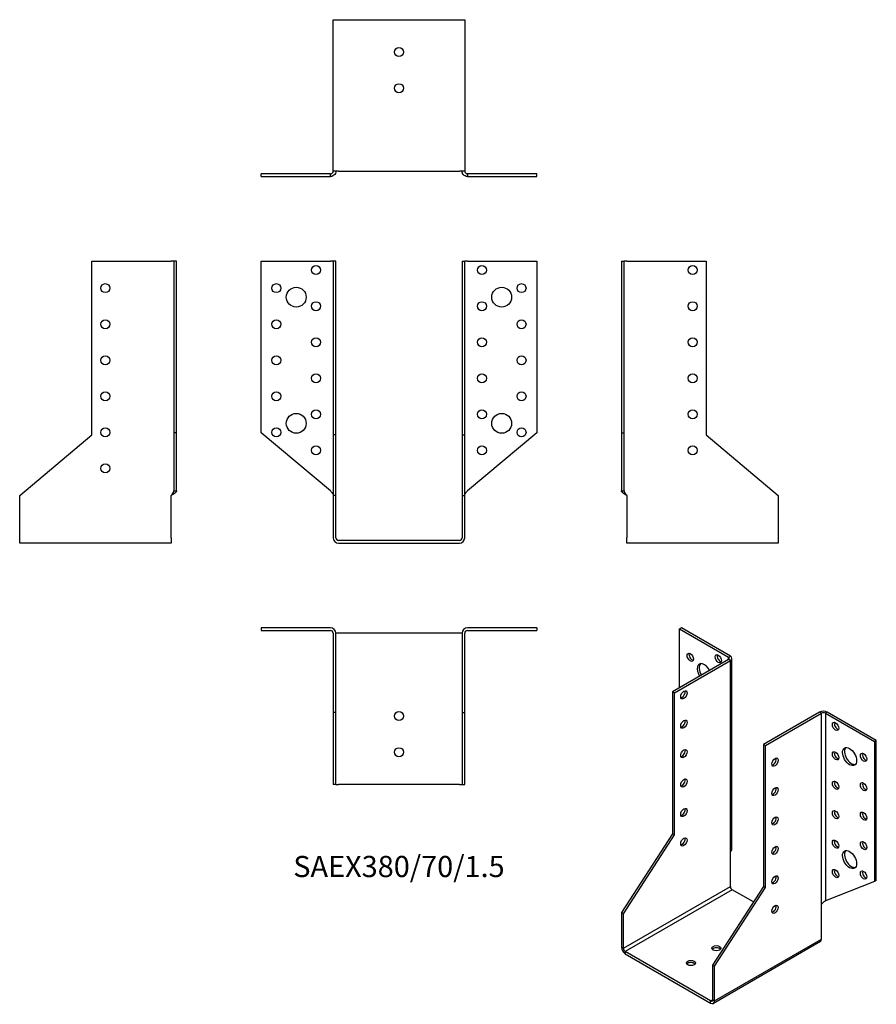
# Model space of a CAD drawing. Units: millimetres. Extents: x -210 to 265, y -257 to 289.
import ezdxf

# ---------------------------------------------------------------- set-up
doc = ezdxf.new("R2010")
doc.units = ezdxf.units.MM
doc.styles.get("Standard").update_dxf_attribs({"font": 'arial.ttf'})

# ---------------------------------------------------------------- blocks, each defined once
blk = doc.blocks.new('SAEX380_70_1.5-Front')
for p, q in [((-76.5, 155), (-38, 155)), ((-76.5, 59.82), (-76.5, 155)), ((-36.5, 155), (-38, 155)), ((-36.5, 155), (-36.5, 58.56)), ((-35, 155), (-36.5, 155)), ((-35, 58.56), (-35, 155)), ((35, 155), (36.5, 155)), ((35, 155), (35, 58.56)), ((36.5, 58.56), (36.5, 155)), ((38, 155), (36.5, 155)), ((38, 155), (76.5, 155)), ((76.5, 155), (76.5, 59.82)), ((-38, 27.52), (-76.5, 59.82)), ((-36.5, 58.56), (-36.5, 25)), ((-35, 58.56), (-36.5, 58.56)), ((-35, 25), (-35, 58.56)), ((35, 58.56), (36.5, 58.56)), ((35, 58.56), (35, 25)), ((36.5, 25), (36.5, 58.56)), ((76.5, 59.82), (38, 27.52)), ((-35, 25), (-36.5, 25)), ((-36.5, 25), (-36.5, 1.5)), ((-35, 1.5), (-35, 25)), ((35, 25), (36.5, 25)), ((35, 25), (35, 1.5)), ((36.5, 1.5), (36.5, 25)), ((33.5, 0), (-33.5, 0)), ((-33.5, -1.5), (33.5, -1.5))]:
    blk.add_line(p, q)
for centre, radius in [((-46, 150), 2.5), ((46, 150), 2.5), ((-68, 140), 2.5), ((68, 140), 2.5), ((-57, 135), 5.5), ((57, 135), 5.5), ((-46, 130), 2.5), ((46, 130), 2.5), ((-68, 120), 2.5), ((68, 120), 2.5), ((-46, 110), 2.5), ((46, 110), 2.5), ((-68, 100), 2.5), ((68, 100), 2.5), ((-46, 90), 2.5), ((46, 90), 2.5), ((-68, 80), 2.5), ((68, 80), 2.5), ((-46, 70), 2.5), ((46, 70), 2.5), ((-57, 65), 5.5), ((57, 65), 5.5), ((-68, 60), 2.5), ((68, 60), 2.5), ((-46, 50), 2.5), ((46, 50), 2.5)]:
    blk.add_circle(centre, radius)
for centre, radius, start, end in [((-33.5, 1.5), 3, 180, 270), ((-33.5, 1.5), 1.5, 180, 270), ((33.5, 1.5), 3, 270, 0), ((33.5, 1.5), 1.5, 270, 0)]:
    blk.add_arc(centre, radius, start, end)
for points in [[(-38, 27.52), (-37.86, 27.36), (-37.72, 27.21), (-37.3, 26.75), (-37.06, 26.45), (-36.75, 25.96), (-36.66, 25.77), (-36.53, 25.38), (-36.5, 25.19), (-36.5, 25)], [(36.5, 25), (36.5, 25.15), (36.52, 25.3), (36.64, 25.76), (36.8, 26.06), (37.15, 26.56), (37.31, 26.75), (37.64, 27.14), (37.82, 27.33), (38, 27.52)]]:
    blk.add_open_spline(points, degree=3, knots=[0, 0, 0, 0, 0.0626657, 0.0626657, 0.1885913, 0.1885913, 0.2673759, 0.2673759, 0.3461611, 0.3461611, 0.3461611, 0.3461611])
blk = doc.blocks.new('SAEX380_70_1.5-Left')
for p, q in [((0, 155), (1.5, 155)), ((0, 155), (0, 59.82)), ((3, 155), (1.5, 155)), ((1.5, 59.82), (1.5, 155)), ((3, 155), (47, 155)), ((47, 155), (47, 58.56)), ((0, 59.82), (1.5, 59.82)), ((0, 59.82), (0, 27.52)), ((1.5, 27.52), (1.5, 59.82)), ((47, 58.56), (87, 25)), ((0, 27.52), (1.09, 27.52)), ((1.09, 27.52), (1.5, 27.52)), ((3, 25), (3, 1.5)), ((87, 25), (87, 1.5)), ((3, -1.5), (3, 1.5)), ((87, 1.5), (87, -1.5)), ((87, -1.5), (3, -1.5))]:
    blk.add_line(p, q)
for centre in [(39.5, 150), (39.5, 130), (39.5, 110), (39.5, 90), (39.5, 70), (39.5, 50)]:
    blk.add_circle(centre, 2.5)
for points, knots in [([(3, 25), (2.78, 25.12), (2.56, 25.24), (1.91, 25.59), (1.5, 25.82), (0.81, 26.3), (0.52, 26.53), (0.22, 26.89), (0.14, 27.02), (0.03, 27.27), (0, 27.39), (0, 27.52)], [0, 0, 0, 0, 0.0751895, 0.0751895, 0.2259653, 0.2259653, 0.376735, 0.376735, 0.4562336, 0.4562336, 0.5357325, 0.5357325, 0.5357325, 0.5357325]), ([(1.5, 27.52), (1.5, 27.36), (1.52, 27.21), (1.64, 26.75), (1.8, 26.45), (2.15, 25.96), (2.31, 25.77), (2.64, 25.38), (2.82, 25.19), (3, 25)], [0, 0, 0, 0, 0.0626657, 0.0626657, 0.1885913, 0.1885913, 0.2673759, 0.2673759, 0.3461611, 0.3461611, 0.3461611, 0.3461611])]:
    blk.add_open_spline(points, degree=3, knots=knots)
blk = doc.blocks.new('SAEX380_70_1.5-Right')
for p, q in [((-47, 58.56), (-47, 155)), ((-47, 155), (-3, 155)), ((-1.5, 155), (-3, 155)), ((-1.5, 155), (-1.5, 59.82)), ((0, 155), (-1.5, 155)), ((0, 59.82), (0, 155)), ((-87, 25), (-47, 58.56)), ((-1.5, 59.82), (-1.5, 27.52)), ((0, 59.82), (-1.5, 59.82)), ((0, 27.52), (0, 59.82)), ((-1.5, 27.52), (-1.09, 27.52)), ((-1.09, 27.52), (0, 27.52)), ((-87, 1.5), (-87, 25)), ((-3, 1.5), (-3, 25)), ((-87, -1.5), (-87, 1.5)), ((-3, 1.5), (-3, -1.5)), ((-3, -1.5), (-87, -1.5))]:
    blk.add_line(p, q)
for centre in [(-39.5, 140), (-39.5, 120), (-39.5, 100), (-39.5, 80), (-39.5, 60), (-39.5, 40)]:
    blk.add_circle(centre, 2.5)
for points, knots in [([(0, 27.52), (0, 27.4), (-0.02, 27.28), (-0.17, 26.93), (-0.36, 26.69), (-0.91, 26.22), (-1.25, 25.99), (-1.86, 25.62), (-2.08, 25.5), (-2.53, 25.25), (-2.77, 25.12), (-3, 25)], [0, 0, 0, 0, 0.0751895, 0.0751895, 0.2259653, 0.2259653, 0.376735, 0.376735, 0.4562336, 0.4562336, 0.5357325, 0.5357325, 0.5357325, 0.5357325]), ([(-3, 25), (-2.86, 25.15), (-2.72, 25.3), (-2.3, 25.76), (-2.06, 26.06), (-1.75, 26.56), (-1.66, 26.75), (-1.53, 27.14), (-1.5, 27.33), (-1.5, 27.52)], [0, 0, 0, 0, 0.0626657, 0.0626657, 0.1885913, 0.1885913, 0.2673759, 0.2673759, 0.3461611, 0.3461611, 0.3461611, 0.3461611])]:
    blk.add_open_spline(points, degree=3, knots=knots)
blk = doc.blocks.new('SAEX380_70_1.5-Top')
for p, q in [((-38, 0), (-76.5, 0)), ((-76.5, 0), (-76.5, -1.5)), ((76.5, 0), (38, 0)), ((76.5, 0), (76.5, -1.5)), ((-76.5, -1.5), (-38, -1.5)), ((-36.5, -3), (-36.5, -47)), ((-35, -47), (-35, -3)), ((-33.5, -3), (-35, -3)), ((33.5, -3), (-33.5, -3)), ((35, -3), (33.5, -3)), ((35, -3), (35, -47)), ((36.5, -47), (36.5, -3)), ((38, -1.5), (76.5, -1.5)), ((-36.5, -47), (-36.5, -87)), ((-35, -47), (-36.5, -47)), ((-35, -87), (-35, -47)), ((35, -47), (36.5, -47)), ((35, -47), (35, -87)), ((36.5, -87), (36.5, -47)), ((-35, -87), (-36.5, -87)), ((-35, -87), (-33.5, -87)), ((33.5, -87), (-33.5, -87)), ((33.5, -87), (35, -87)), ((35, -87), (36.5, -87))]:
    blk.add_line(p, q)
for centre in [(0, -49), (0, -69)]:
    blk.add_circle(centre, 2.5)
for centre, radius, start, end in [((38, -3), 3, 90, 180), ((-38, -3), 3, 0, 90), ((-38, -3), 1.5, 0, 90), ((38, -3), 1.5, 90, 180)]:
    blk.add_arc(centre, radius, start, end)
blk = doc.blocks.new('SAEX380_70_1.5-Bottom')
for p, q in [((-36.5, 87), (-33.5, 87)), ((-36.5, 3), (-36.5, 87)), ((-33.5, 87), (33.5, 87)), ((33.5, 87), (36.5, 87)), ((36.5, 87), (36.5, 3)), ((-38, 1.5), (-76.5, 1.5)), ((-76.5, 0), (-76.5, 1.5)), ((-76.5, 0), (-38, 0)), ((-38, 1.09), (-38, 1.5)), ((-38, 0), (-38, 1.09)), ((-33.5, 3), (-36.5, 3)), ((-33.5, 3), (33.5, 3)), ((36.5, 3), (33.5, 3)), ((76.5, 1.5), (38, 1.5)), ((38, 1.5), (38, 1.09)), ((38, 1.09), (38, 0)), ((38, 0), (76.5, 0)), ((76.5, 0), (76.5, 1.5))]:
    blk.add_line(p, q)
for centre in [(0, 69), (0, 49)]:
    blk.add_circle(centre, 2.5)
for points, knots in [([(-35, 3), (-35, 2.78), (-35.02, 2.56), (-35.17, 1.91), (-35.36, 1.5), (-35.91, 0.81), (-36.25, 0.52), (-36.86, 0.22), (-37.08, 0.14), (-37.53, 0.03), (-37.77, 0), (-38, 0)], [0, 0, 0, 0, 0.0751895, 0.0751895, 0.2259653, 0.2259653, 0.376735, 0.376735, 0.4562336, 0.4562336, 0.5357325, 0.5357325, 0.5357325, 0.5357325]), ([(-38, 1.5), (-37.86, 1.5), (-37.72, 1.52), (-37.3, 1.64), (-37.06, 1.8), (-36.75, 2.15), (-36.66, 2.31), (-36.53, 2.64), (-36.5, 2.82), (-36.5, 3)], [0, 0, 0, 0, 0.0626657, 0.0626657, 0.1885913, 0.1885913, 0.2673759, 0.2673759, 0.3461611, 0.3461611, 0.3461611, 0.3461611]), ([(38, 0), (37.78, 0), (37.56, 0.02), (36.91, 0.17), (36.5, 0.36), (35.81, 0.91), (35.52, 1.25), (35.22, 1.86), (35.14, 2.08), (35.03, 2.53), (35, 2.77), (35, 3)], [0, 0, 0, 0, 0.0751895, 0.0751895, 0.2259653, 0.2259653, 0.376735, 0.376735, 0.4562336, 0.4562336, 0.5357325, 0.5357325, 0.5357325, 0.5357325]), ([(36.5, 3), (36.5, 2.86), (36.52, 2.72), (36.64, 2.3), (36.8, 2.06), (37.15, 1.75), (37.31, 1.66), (37.64, 1.53), (37.82, 1.5), (38, 1.5)], [0, 0, 0, 0, 0.0626657, 0.0626657, 0.1885913, 0.1885913, 0.2673759, 0.2673759, 0.3461611, 0.3461611, 0.3461611, 0.3461611])]:
    blk.add_open_spline(points, degree=3, knots=knots)
blk = doc.blocks.new('SAEX380_70_1.5-ISO')
for p, q in [((-23.33, 112.88), (-24.4, 112.27)), ((-24.4, 112.27), (2.83, 96.55)), ((-24.4, 79.61), (-24.4, 112.27)), ((3.89, 97.16), (-23.33, 112.88)), ((2.83, 95.33), (-28.28, 77.36)), ((-27.22, 76.75), (3.89, 94.71)), ((2.83, 96.55), (3.89, 97.16)), ((2.83, 95.33), (2.83, 96.55)), ((3.89, 94.71), (2.83, 95.33)), ((3.89, -11.43), (3.89, 94.71)), ((4.77, -9.18), (4.77, 95.94)), ((-28.28, 77.36), (-28.28, -1.38)), ((-27.22, 76.75), (-28.28, 77.36)), ((-27.22, -1.99), (-27.22, 76.75)), ((53.39, 66.14), (22.27, 48.17)), ((54.45, 65.52), (53.39, 66.14)), ((57.63, 66.14), (56.57, 65.52)), ((84.85, 50.42), (57.63, 66.14)), ((23.33, 47.56), (54.45, 65.52)), ((54.45, -40.62), (54.45, 65.52)), ((56.57, 65.52), (83.79, 49.81)), ((56.57, 65.52), (56.57, -38.57)), ((84.85, 50.42), (83.79, 49.81)), ((83.79, 49.81), (83.79, -27.91)), ((84.85, -27.29), (84.85, 50.42)), ((22.27, 48.17), (23.33, 47.56)), ((22.27, 48.17), (22.27, -30.57)), ((23.33, -31.18), (23.33, 47.56)), ((-28.28, -1.38), (-56.57, -45.11)), ((-55.51, -45.72), (-27.22, -1.99)), ((-27.22, -1.99), (-28.28, -1.38)), ((3.89, -30.62), (3.89, -11.43)), ((84.85, -27.29), (83.79, -27.91)), ((-55.51, -64.91), (3.89, -30.62)), ((4.95, -32.46), (-54.45, -66.75)), ((22.27, -30.57), (-6.01, -74.3)), ((-4.95, -74.91), (23.33, -31.18)), ((16.67, -39.22), (4.95, -32.46)), ((22.27, -30.57), (23.33, -31.18)), ((83.79, -27.91), (56.57, -38.57)), ((54.45, -59.81), (54.45, -40.62)), ((-55.51, -45.72), (-56.57, -45.11)), ((-56.57, -45.11), (-56.57, -64.3)), ((-55.51, -64.91), (-55.51, -45.72)), ((-4.95, -94.1), (54.45, -59.81)), ((-56.57, -64.3), (-55.51, -64.91)), ((53.83, -61.18), (-5.57, -95.47)), ((-7.07, -94.1), (-54.45, -66.75)), ((-54.45, -66.75), (-54.45, -67.97)), ((-54.45, -67.97), (-7.07, -95.33)), ((-6.01, -74.3), (-4.95, -74.91)), ((-6.01, -74.3), (-6.01, -93.49)), ((-4.95, -94.1), (-4.95, -74.91)), ((-7.07, -94.1), (-6.01, -93.49)), ((-7.07, -95.33), (-7.07, -94.1)), ((-6.01, -93.49), (-4.95, -94.1))]:
    blk.add_line(p, q)
for centre, major_axis in [((-18.38, 96.55), (-1.25, 2.17)), ((-2.83, 95.73), (-1.25, 2.17)), ((-21.92, 75.73), (-1.25, -2.17)), ((-21.92, 59.4), (-1.25, -2.17)), ((62.23, 58.18), (1.25, -2.17)), ((-21.92, 43.07), (-1.25, -2.17)), ((62.23, 41.85), (1.25, -2.17)), ((70, 41.44), (2.75, -4.76)), ((28.64, 38.38), (1.25, 2.17)), ((77.78, 41.03), (1.25, -2.17)), ((-21.92, 26.74), (-1.25, -2.17)), ((62.23, 25.52), (1.25, -2.17)), ((28.64, 22.05), (1.25, 2.17)), ((77.78, 24.7), (1.25, -2.17)), ((-21.92, 10.41), (-1.25, -2.17)), ((62.23, 9.19), (1.25, -2.17)), ((77.78, 8.37), (1.25, -2.17)), ((28.64, 5.72), (1.25, 2.17)), ((-21.92, -5.92), (-1.25, -2.17)), ((62.23, -7.14), (1.25, -2.17)), ((77.78, -7.96), (1.25, -2.17)), ((28.64, -10.61), (1.25, 2.17)), ((70, -15.72), (2.75, -4.76)), ((62.23, -23.47), (1.25, -2.17)), ((77.78, -24.29), (1.25, -2.17)), ((28.64, -26.94), (1.25, 2.17)), ((28.64, -43.27), (1.25, 2.17)), ((-3.89, -64.91), (-2.5, 0)), ((-18.03, -73.08), (-2.5, 0))]:
    blk.add_ellipse(centre, major_axis=major_axis, ratio=0.57735)
for centre, major_axis, start_param, end_param in [((-17.32, 97.16), (1.25, -2.17), 3.579742, 5.845036), ((-10.61, 87.98), (-2.75, 4.76), 4.648062, 7.918308), ((-9.55, 88.59), (-2.75, 4.76), 0.194063, 1.635123), ((-1.77, 96.35), (1.25, -2.17), 3.579742, 5.845036), ((1.77, 95.94), (1.5, 0), 5.497787, 7.068583), ((1.77, 95.94), (3, 0), 5.497787, 7.068583), ((-18.38, 80.22), (-1.25, 2.17), 6.141288, 6.425082), ((-22.98, 76.34), (1.25, 2.17), 3.579742, 5.845036), ((55.51, 64.91), (3, 0), 0.785398, 2.356194), ((55.51, 64.91), (-1.5, 0), 3.926991, 5.497787), ((-22.98, 60.01), (1.25, 2.17), 3.579742, 5.845036), ((63.29, 58.79), (1.25, -2.17), 3.579742, 5.845036), ((-22.98, 43.68), (1.25, 2.17), 3.579742, 5.845036), ((63.29, 42.46), (1.25, -2.17), 3.579742, 5.845036), ((71.06, 42.05), (-2.75, 4.76), 0.194063, 2.94753), ((27.58, 38.99), (1.25, 2.17), 3.579742, 5.845036), ((78.84, 41.64), (1.25, -2.17), 3.579742, 5.845036), ((-22.98, 27.35), (1.25, 2.17), 3.579742, 5.845036), ((63.29, 26.13), (1.25, -2.17), 3.579742, 5.845036), ((27.58, 22.66), (1.25, 2.17), 3.579742, 5.845036), ((78.84, 25.31), (1.25, -2.17), 3.579742, 5.845036), ((-22.98, 11.02), (1.25, 2.17), 3.579742, 5.845036), ((63.29, 9.8), (1.25, -2.17), 3.579742, 5.845036), ((27.58, 6.33), (1.25, 2.17), 3.579742, 5.845036), ((78.84, 8.98), (1.25, -2.17), 3.579742, 5.845036), ((-22.98, -5.31), (1.25, 2.17), 3.579742, 5.845036), ((63.29, -6.53), (1.25, -2.17), 3.579742, 5.845036), ((27.58, -10), (1.25, 2.17), 3.579742, 5.845036), ((71.06, -15.11), (-2.75, 4.76), 0.194063, 2.94753), ((78.84, -7.35), (1.25, -2.17), 3.579742, 5.845036), ((63.29, -22.86), (1.25, -2.17), 3.579742, 5.845036), ((27.58, -26.33), (1.25, 2.17), 3.579742, 5.845036), ((78.84, -23.68), (1.25, -2.17), 3.579742, 5.845036), ((4.95, -31.23), (-0.75, 1.3), 0.785398, 2.356194), ((27.58, -42.66), (1.25, 2.17), 3.579742, 5.845036), ((52.33, -58.58), (1.5, -2.6), 0, 0.785398), ((-54.45, -65.52), (-1.5, 2.6), 0.785398, 2.356194), ((-54.45, -65.52), (0.75, -1.3), 3.926991, 5.497787), ((-3.89, -66.14), (-2.5, 0), 3.579742, 5.845036), ((-18.03, -74.3), (-2.5, 0), 3.579742, 5.845036), ((-7.07, -92.88), (0.75, -1.3), 5.497787, 7.068583), ((-7.07, -92.88), (1.5, -2.6), 5.497787, 7.068583)]:
    blk.add_ellipse(centre, major_axis=major_axis, ratio=0.57735, start_param=start_param, end_param=end_param)
for points, knots in [([(3.89, -11.43), (4.05, -11.24), (4.18, -11.05), (4.54, -10.43), (4.69, -10), (4.76, -9.43), (4.77, -9.3), (4.77, -9.18)], [0, 0, 0, 0, 0.0751895, 0.0751895, 0.2259653, 0.2259653, 0.2679298, 0.2679298, 0.2679298, 0.2679298]), ([(54.45, -40.62), (54.55, -40.44), (54.66, -40.26), (55.04, -39.77), (55.33, -39.49), (55.79, -39.1), (55.97, -38.97), (56.29, -38.74), (56.44, -38.65), (56.57, -38.57)], [0, 0, 0, 0, 0.0626657, 0.0626657, 0.1885913, 0.1885913, 0.2673759, 0.2673759, 0.3461611, 0.3461611, 0.3461611, 0.3461611])]:
    blk.add_open_spline(points, degree=3, knots=knots)
blk.add_open_spline([(56.57, -38.56), (56.55, -38.58), (56.53, -38.59), (56.5, -38.61)], degree=3)

msp = doc.modelspace()

# ---------------------------------------------------------------- block references
for name, p in [('SAEX380_70_1.5-Bottom', (0, 201.95)), ('SAEX380_70_1.5-Right', (-123.45, 0)), ('SAEX380_70_1.5-Front', (0, 0)), ('SAEX380_70_1.5-Left', (123.45, 0)), ('SAEX380_70_1.5-Top', (0, -48.45)), ('SAEX380_70_1.5-ISO', (180.02, -161.33))]:
    msp.add_blockref(name, p)

# ---------------------------------------------------------------- texts
at = {"insert": (0, -182.4), "char_height": 11.7571, "attachment_point": 5}
msp.add_mtext('SAEX380/70/1.5', dxfattribs=at)

doc.saveas('drawing.dxf')
